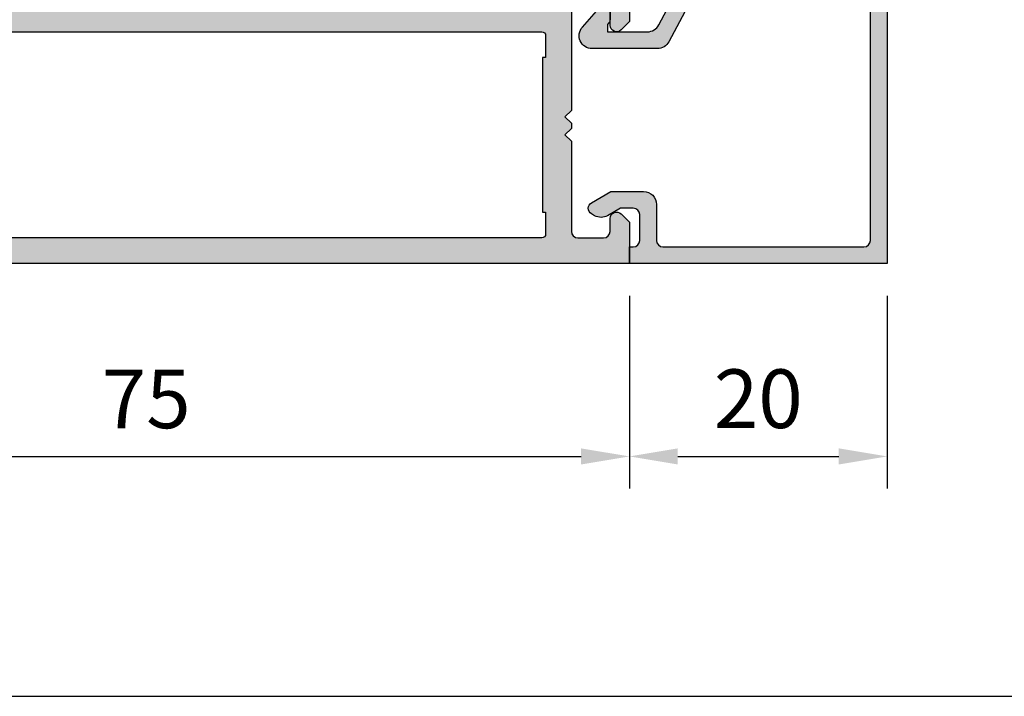
# Model space of a CAD drawing. Units: millimetres. Extents: x 0 to 3510, y 1911 to 3479.
# Drawn here: x 1551 to 1627, y 2774 to 2826 of the extents above; entities that cross this region are included whole.
import ezdxf

# ---------------------------------------------------------------- set-up
doc = ezdxf.new("R2010")
doc.units = ezdxf.units.MM
doc.header["$LTSCALE"] = 2.5
for name, color, linetype in [('A4PURSOM1', 7, 'Continuous'), ('MITOITUS', 2, 'Continuous'), ('MUOTOVIIVAT', 1, 'Continuous'), ('Profiili täyttö', 7, 'Continuous')]:
    doc.layers.add(name, color=color, linetype=linetype)
doc.layers.add('Ei tulosteta', color=7, linetype='Continuous', plot=False)
doc.styles.add('Arial', font='arial.ttf')
doc.styles.get("Standard").update_dxf_attribs({"font": 'arial.ttf'})
doc.dimstyles.new('Kansio 1_25', dxfattribs={"dimscale": 2.5, "dimtxt": 1.823, "dimasz": 1.5, "dimexe": 1, "dimexo": 1, "dimtad": 1, "dimtxsty": 'Standard', "dimcen": 2.5, "dimclrd": 2, "dimclre": 2, "dimclrt": 3, "dimadec": 0, "dimazin": 0, "dimtfac": 1, "dimtix": 1, "dimtmove": 0, "dimatfit": 0, "dimfxl": 1, "dimarcsym": 0})

# ---------------------------------------------------------------- blocks, each defined once
blk = doc.blocks.new('pohja')
at = {"layer": 'Ei tulosteta', "color": 250}
blk.add_lwpolyline([(29.99997600645042, 29.9999976884468), (389.9999760064504, 29.9999976884468), (389.9999760064504, 509.9999976884468), (29.99997600645042, 509.9999976884468)], close=True, dxfattribs=at)
at = {"color": 1, "style": 'Arial'}
blk.add_attdef('PVM', (172.1728984206538, 560.5528658954929), '', height=4, dxfattribs=at)
at = {"layer": 'MUOTOVIIVAT', "style": 'Arial'}
for tag, p, height in [('SIVU', (363.9202441050893, 567.7227993685015), 10), ('LUOKKA', (304.2869565497576, 567.7227993685012), 8)]:
    blk.add_attdef(tag, p, '', height=height, dxfattribs=at)
blk = doc.blocks.new('12696r')
at = {"layer": 'Profiili täyttö'}
h = blk.add_hatch(color=256, dxfattribs=at)
h.set_gradient(color1=(128, 128, 128), color2=(128, 128, 128), tint=1)
edge = h.paths.add_edge_path()
edge.add_arc((-72.84998999999993, 4.849989999999934), 0.6499900000001162, -89.99999999997988, 2.0122570276726037e-11, ccw=False)
edge.add_line((-72.8499899999997, 4.199999999999818), (-73.19999999999982, 4.199999999999818))
edge.add_arc((-73.19999999999976, 3.699999999999761), 0.5000000000000568, 90.00000000000652, 179.9999999999935)
edge.add_line((-73.69999999999982, 3.699999999999818), (-73.69999999999982, 3))
edge.add_arc((-72.69999999999982, 3), 1, 180, 270)
edge.add_line((-72.69999999999982, 2), (-64.80000000000018, 2))
edge.add_arc((-64.80000000000018, 3), 1, 270, 360)
edge.add_line((-63.80000000000018, 3), (-63.80000000000018, 3.699999999999818))
edge.add_arc((-64.30000000000018, 3.699999999999818), 0.5, 0, 90)
edge.add_line((-64.30000000000018, 4.199999999999818), (-64.55000999999993, 4.199999999999818))
edge.add_arc((-64.55000999999993, 4.849989999999707), 0.6499899999998888, 180, 270, ccw=False)
edge.add_line((-65.19999999999982, 4.849989999999707), (-65.19999999999982, 4.850010000000111))
edge.add_arc((-64.55000999999993, 4.850010000000111), 0.6499899999998888, 90, 180, ccw=False)
edge.add_line((-64.55000999999993, 5.5), (-64.29999999999836, 5.5))
edge.add_arc((-64.29999999999859, 3.7000000000005), 1.7999999999995, -7.219114195322618e-12, 89.99999999999278, ccw=False)
edge.add_line((-62.49999999999909, 3.700000000000273), (-62.49999999999909, 3.499999999999091))
edge.add_arc((-61.49999999999943, 3.499999999998749), 0.9999999999996589, 179.9999999999805, 270.0000000000196)
edge.add_line((-61.49999999999909, 2.499999999999091), (-60.49999999999909, 2.5))
edge.add_arc((-60.49999999999942, 3.500000000000327), 1.000000000000327, 270.0000000000188, 359.9999999999812)
edge.add_line((-59.49999999999909, 3.5), (-59.49999999999909, 18.50206983301405))
edge.add_line((-59.49999999999909, 18.50206983301405), (-57.5360733201569, 20.14999998572875))
edge.add_line((-57.5360733201569, 20.14999998572875), (-57.14286941344017, 20.14999998572875))
edge.add_line((-57.14286941344017, 20.14999998572875), (-56.8253267653854, 19.59999998572903))
edge.add_line((-56.8253267653854, 19.59999998572903), (-56.50778411733154, 20.14999998572875))
edge.add_line((-56.50778411733154, 20.14999998572875), (-55.73286941344031, 20.14999998572875))
edge.add_line((-55.73286941344031, 20.14999998572875), (-55.41532676538554, 19.59999998572903))
edge.add_line((-55.41532676538554, 19.59999998572903), (-55.09778411733168, 20.14999998572875))
edge.add_line((-55.09778411733168, 20.14999998572875), (-54.32286941344046, 20.14999998572875))
edge.add_line((-54.32286941344046, 20.14999998572875), (-54.00532676538569, 19.59999998572903))
edge.add_line((-54.00532676538569, 19.59999998572903), (-53.68778411733092, 20.14999998572875))
edge.add_line((-53.68778411733092, 20.14999998572875), (-52.91286941343969, 20.14999998572875))
edge.add_line((-52.91286941343969, 20.14999998572875), (-52.59532676538583, 19.59999998572903))
edge.add_line((-52.59532676538583, 19.59999998572903), (-52.27778411733107, 20.14999998572875))
edge.add_line((-52.27778411733107, 20.14999998572875), (-51.50286941343984, 20.14999998572875))
edge.add_line((-51.50286941343984, 20.14999998572875), (-51.18532676538598, 19.59999998572903))
edge.add_line((-51.18532676538598, 19.59999998572903), (-50.86778411733121, 20.14999998572875))
edge.add_line((-50.86778411733121, 20.14999998572875), (-50.09286941343998, 20.14999998572875))
edge.add_line((-50.09286941343998, 20.14999998572875), (-49.77532676538522, 19.59999998572903))
edge.add_line((-49.77532676538522, 19.59999998572903), (-49.45778411733136, 20.14999998572875))
edge.add_line((-49.45778411733136, 20.14999998572875), (-48.07738173164398, 20.79369221604884))
edge.add_arc((-48.49999999999994, 21.70000000000073), 0.999999999999987, 295.0000004182099, 424.9999995817901)
edge.add_line((-48.07738173164398, 22.60630778395262), (-49.25686051868888, 23.15630777326987))
edge.add_arc((-49.67947877934888, 22.24999998572753), 1.000000000001591, 65.00000006836346, 89.99999999999308)
edge.add_line((-49.67947877934876, 23.24999998572912), (-50.16278411733128, 23.24999998572912))
edge.add_line((-50.16278411733128, 23.24999998572912), (-50.48032676538514, 23.7999999857293))
edge.add_line((-50.48032676538514, 23.7999999857293), (-50.79786941343991, 23.24999998572912))
edge.add_line((-50.79786941343991, 23.24999998572912), (-51.57278411733114, 23.24999998572912))
edge.add_line((-51.57278411733114, 23.24999998572912), (-51.89032676538591, 23.7999999857293))
edge.add_line((-51.89032676538591, 23.7999999857293), (-52.20786941343977, 23.24999998572912))
edge.add_line((-52.20786941343977, 23.24999998572912), (-52.98278411733099, 23.24999998572912))
edge.add_line((-52.98278411733099, 23.24999998572912), (-53.30032676538576, 23.7999999857293))
edge.add_line((-53.30032676538576, 23.7999999857293), (-53.61786941343962, 23.24999998572912))
edge.add_line((-53.61786941343962, 23.24999998572912), (-54.39278411733176, 23.24999998572912))
edge.add_line((-54.39278411733176, 23.24999998572912), (-54.71032676538562, 23.7999999857293))
edge.add_line((-54.71032676538562, 23.7999999857293), (-55.02786941344038, 23.24999998572912))
edge.add_line((-55.02786941344038, 23.24999998572912), (-55.80278411733161, 23.24999998572912))
edge.add_line((-55.80278411733161, 23.24999998572912), (-56.12032676538547, 23.7999999857293))
edge.add_line((-56.12032676538547, 23.7999999857293), (-56.43786941344024, 23.24999998572912))
edge.add_line((-56.43786941344024, 23.24999998572912), (-57.53607328613998, 23.24999998572912))
edge.add_line((-57.53607328613998, 23.24999998572912), (-59.5, 24.89793016698786))
edge.add_line((-59.5, 24.89793016698786), (-59.5, 28.69999999999982))
edge.add_line((-59.5, 28.69999999999982), (-59.20572934672828, 29.13520752484419))
edge.add_arc((-59.49550709461501, 29.21285323837473), 0.2999999999999552, 345.0000000000397, 435.0000000000397)
edge.add_line((-59.41786138108446, 29.50263098626147), (-59.50046369221941, 29.52476420882294))
edge.add_arc((-59.42281797868868, 29.8145419567095), 0.2999999999998383, 180.0000000000027, 254.9999999999973, ccw=False)
edge.add_line((-59.72281797868852, 29.81454195670949), (-59.72281797868855, 31.00328353471559))
edge.add_arc((-59.22281797868878, 31.00328353471564), 0.4999999999997726, 69.99999999999562, 180.0000000000049, ccw=False)
edge.add_line((-59.05180790702599, 31.47312984510836), (-57.00159820833699, 30.72691454078222))
edge.add_arc((-57.10420425133458, 30.44500675454593), 0.3000000000004484, 30.00000000004877, 70.00000000005309, ccw=False)
edge.add_line((-56.84439663019899, 30.59500675454638), (-56.62584150536132, 30.21645817407307))
edge.add_arc((-56.88564912649662, 30.06645817407287), 0.3000000000000747, -89.99999999997152, 30.000000000036096, ccw=False)
edge.add_line((-56.88564912649647, 29.7664581740728), (-56.96881003228236, 29.76645817407325))
edge.add_arc((-56.96881003228184, 29.46645817407315), 0.3000000000001037, 90.00000000010043, 150.0000000001089)
edge.add_line((-57.22861765341754, 29.6164581740727), (-58.13301270189289, 28.04999999999973))
edge.add_arc((-57.70000000000046, 27.79999999999959), 0.5000000000002536, 149.999999999998, 323.1301023541718)
edge.add_line((-57.30000000000018, 27.49999999999955), (-53.62264973081074, 27.49999999999955))
edge.add_arc((-53.62264973081079, 27.79999999999978), 0.3000000000002387, 270.0000000000109, 359.9999999999891)
edge.add_line((-53.32264973081055, 27.79999999999973), (-53.32264973081055, 28.01961524226999))
edge.add_arc((-53.62264973081083, 28.01961524226951), 0.3000000000002743, 9.227849315811046e-11, 30.00000000009645)
edge.add_line((-53.36284210967551, 28.16961524227008), (-54.15980762113577, 29.54999999999973))
edge.add_arc((-53.90000000000025, 29.69999999999959), 0.300000000000095, 104.06487602418309, 209.9999999999587, ccw=False)
edge.add_line((-53.97290612190591, 29.99100635283185), (-50.56567013716358, 30.84462470050221))
edge.add_arc((-50.32264973081033, 29.87460352439528), 0.999999999999985, -90.00000000001302, 104.06487602424991, ccw=False)
edge.add_line((-50.32264973081055, 28.8746035243953), (-51.02264973081037, 28.8746035243953))
edge.add_arc((-51.02264973081038, 28.57460352439512), 0.3000000000001748, 89.99999999999865, 180.0000000000013)
edge.add_line((-51.32264973081055, 28.57460352439512), (-51.32264973081055, 26.80763320602591))
edge.add_arc((-51.02264973081043, 26.80763320602646), 0.3000000000001251, 180.0000000001045, 242.7746446659644)
edge.add_line((-51.15989717460889, 26.54086900458469), (-48.16495112566736, 25))
edge.add_line((-48.16495112566736, 25), (-12.14320388568557, 25))
edge.add_arc((-9.03032740243124, 23.39999999999964), 3.499999999999854, 114.9999999316166, 152.7971055877777, ccw=False)
edge.add_line((-10.5094913147377, 26.57207725639319), (-8.316819687865049, 27.59453682463754))
edge.add_line((-8.316819687865049, 27.59453682463754), (-7.216580753730327, 29.50020656898596))
edge.add_arc((-6.350555349946115, 29.00020656898635), 0.9999999999996064, 90.00000000000767, 150.0000000000131, ccw=False)
edge.add_line((-6.350555349946248, 30.00020656898596), (-5.59999999999944, 30.00020656898596))
edge.add_arc((-5.599999999999407, 29.7002065689861), 0.2999999999998586, -30.000000000006708, 90.00000000000631, ccw=False)
edge.add_line((-5.340192378864216, 29.55020656898614), (-6.137157890324474, 28.1698218112565))
edge.add_arc((-5.877350269189185, 28.01982181125593), 0.3000000000002461, 149.9999999999021, 179.9999999999091)
edge.add_line((-6.177350269189432, 28.01982181125641), (-6.177350269189432, 27.80020656898614))
edge.add_arc((-5.877350269189193, 27.8002065689862), 0.3000000000002387, 180.0000000000108, 269.9999999999891)
edge.add_line((-5.87735026918925, 27.50020656898596), (-2.199999999999804, 27.50020656898596))
edge.add_arc((-1.799999999999508, 27.80020656898597), 0.5000000000002439, 216.8698976458247, 390.0000000000064)
edge.add_line((-1.366987298107105, 28.05020656898614), (-2.27138234658274, 29.61666474305912))
edge.add_arc((-2.531189967718056, 29.46666474305933), 0.2999999999998806, 29.99999999996663, 89.99999999997702)
edge.add_line((-2.531189967717935, 29.76666474305921), (-2.614350873502971, 29.76666474305921))
edge.add_arc((-2.614350873503412, 30.06666474305931), 0.3000000000001002, 150.000000000073, 270.0000000000841, ccw=False)
edge.add_line((-2.874158494639019, 30.21666474305903), (-2.655603369800588, 30.59521332353279))
edge.add_arc((-2.395795748665444, 30.44521332353357), 0.2999999999994458, 110.0000000001072, 150.0000000001116, ccw=False)
edge.add_line((-2.498401791663483, 30.72712110976863), (-0.9311550061190133, 31.29755228945623))
edge.add_arc((-0.7601449344564115, 30.82770597906318), 0.5000000000000191, -1.8815171642927453e-11, 109.9999999999709, ccw=False)
edge.add_line((-0.2601449344563918, 30.82770597906301), (-0.2601449344564202, 29.07388142615991))
edge.add_line((-0.2601449344564202, 29.07388142615991), (9.237055564881302e-13, 28.50252866761411))
edge.add_line((9.237055564881302e-13, 28.50252866761411), (1.4210854715202e-14, 25.50000108912263))
edge.add_line((1.4210854715202e-14, 25.50000108912263), (-0.3175432850994042, 24.94999998572803))
edge.add_line((-0.3175432850994042, 24.94999998572803), (-1.092457988990631, 24.94999998572803))
edge.add_line((-1.092457988990631, 24.94999998572803), (-1.4100006370454, 25.49999998572821))
edge.add_line((-1.4100006370454, 25.49999998572821), (-1.727543285099259, 24.94999998572803))
edge.add_line((-1.727543285099259, 24.94999998572803), (-2.502457988990486, 24.94999998572803))
edge.add_line((-2.502457988990486, 24.94999998572803), (-2.820000637045254, 25.49999998572821))
edge.add_line((-2.820000637045254, 25.49999998572821), (-3.137543285099113, 24.94999998572803))
edge.add_line((-3.137543285099113, 24.94999998572803), (-3.91245798899125, 24.94999998572803))
edge.add_line((-3.91245798899125, 24.94999998572803), (-4.230000637045109, 25.49999998572821))
edge.add_line((-4.230000637045109, 25.49999998572821), (-4.547543285098968, 24.94999998572803))
edge.add_line((-4.547543285098968, 24.94999998572803), (-5.322457988991104, 24.94999998572803))
edge.add_line((-5.322457988991104, 24.94999998572803), (-5.640000637044963, 25.49999998572821))
edge.add_line((-5.640000637044963, 25.49999998572821), (-5.957543285098822, 24.94999998572803))
edge.add_line((-5.957543285098822, 24.94999998572803), (-6.732457988990959, 24.94999998572803))
edge.add_line((-6.732457988990959, 24.94999998572803), (-7.050000637044818, 25.49999998572821))
edge.add_line((-7.050000637044818, 25.49999998572821), (-7.367543285098677, 24.94999998572803))
edge.add_line((-7.367543285098677, 24.94999998572803), (-7.850848623082115, 24.94999998572803))
edge.add_arc((-7.850848623081536, 23.94999998572848), 0.9999999999995453, 90.00000000003318, 114.9999999316627)
edge.add_line((-8.27346688374108, 24.85630777326878), (-9.452945670786889, 24.30630778395198))
edge.add_arc((-9.030327402430927, 23.40000000000009), 0.999999999999987, 115.0000004182099, 244.9999995817901)
edge.add_line((-9.452945670786889, 22.4936922160482), (-8.072543285098604, 21.84999998572812))
edge.add_line((-8.072543285098604, 21.84999998572812), (-7.755000637044745, 21.29999998572839))
edge.add_line((-7.755000637044745, 21.29999998572839), (-7.437457988990886, 21.84999998572812))
edge.add_line((-7.437457988990886, 21.84999998572812), (-6.662543285098749, 21.84999998572812))
edge.add_line((-6.662543285098749, 21.84999998572812), (-6.34500063704489, 21.29999998572839))
edge.add_line((-6.34500063704489, 21.29999998572839), (-6.027457988991031, 21.84999998572812))
edge.add_line((-6.027457988991031, 21.84999998572812), (-5.252543285098895, 21.84999998572812))
edge.add_line((-5.252543285098895, 21.84999998572812), (-4.935000637045036, 21.29999998572839))
edge.add_line((-4.935000637045036, 21.29999998572839), (-4.617457988991177, 21.84999998572812))
edge.add_line((-4.617457988991177, 21.84999998572812), (-3.84254328509904, 21.84999998572812))
edge.add_line((-3.84254328509904, 21.84999998572812), (-3.525000637045181, 21.29999998572839))
edge.add_line((-3.525000637045181, 21.29999998572839), (-3.207457988990413, 21.84999998572812))
edge.add_line((-3.207457988990413, 21.84999998572812), (-2.432543285099186, 21.84999998572812))
edge.add_line((-2.432543285099186, 21.84999998572812), (-2.115000637045327, 21.29999998572839))
edge.add_line((-2.115000637045327, 21.29999998572839), (-1.797457988990558, 21.84999998572812))
edge.add_line((-1.797457988990558, 21.84999998572812), (-1.022543285099331, 21.84999998572812))
edge.add_line((-1.022543285099331, 21.84999998572812), (-0.7050006370454724, 21.29999998572839))
edge.add_line((-0.7050006370454724, 21.29999998572839), (-0.3874579889907039, 21.84999998572812))
edge.add_line((-0.3874579889907039, 21.84999998572812), (9.237055564881302e-13, 21.84999998572812))
edge.add_line((9.237055564881302e-13, 21.84999998572812), (0, 18.79289346314818))
edge.add_line((0, 18.79289346314818), (-0.6464470000000802, 18.14644646314855))
edge.add_arc((-1.000000172771154, 18.49999982722926), 0.4999998272292501, 179.9999271290145, 314.9999844984678, ccw=False)
edge.add_line((-1.5, 18.50000046314835), (-1.5, 19.5))
edge.add_arc((-2, 19.5), 0.5, 0, 90)
edge.add_line((-2, 20), (-4.002701136987525, 20))
edge.add_arc((-4.002701136987525, 19.5), 0.5, 90, 180)
edge.add_line((-4.502701136987525, 19.5), (-4.502701136987525, 11.89729886302075))
edge.add_line((-4.502701136987525, 11.89729886302075), (-4.999999999999091, 11.40000000000873))
edge.add_line((-4.999999999999091, 11.40000000000873), (-4.5, 10.90000000000873))
edge.add_line((-4.5, 10.90000000000873), (-4.499999999999091, 10.5))
edge.add_line((-4.499999999999091, 10.5), (-4.999999999999091, 10))
edge.add_line((-4.999999999999091, 10), (-4.5, 9.5))
edge.add_line((-4.5, 9.5), (-4.5, 2.5))
edge.add_arc((-4, 2.5), 0.5, 180, 270)
edge.add_line((-4, 2), (-2, 2))
edge.add_arc((-2, 2.5), 0.5, 270, 360)
edge.add_line((-1.5, 2.5), (-1.5, 3.499999536851192))
edge.add_arc((-1.000000172771083, 3.500000172770569), 0.4999998272293212, 45.000015501551786, 180.000072871018, ccw=False)
edge.add_line((-0.6464470000000802, 3.85355353685145), (0, 3.20710653685137))
edge.add_line((0, 3.20710653685137), (0, 0))
edge.add_line((0, 0), (-75, 4.547473508864641e-13))
edge.add_line((-75, 4.547473508864641e-13), (-75, 5.500000000000455))
edge.add_line((-75, 5.500000000000455), (-72.8499899999997, 5.5))
edge.add_arc((-72.8499899999997, 4.850010000000111), 0.6499899999998888, 0, 90, ccw=False)
edge.add_line((-72.19999999999982, 4.850010000000111), (-72.19999999999982, 4.849990000000162))
edge = h.paths.add_edge_path(flags=16)
edge.add_line((-45, 19.70000000000073), (-12.02524006927706, 19.70000000000073))
edge.add_arc((-12.02524006927698, 20.70000000000086), 1.000000000000135, 269.9999999999955, 394.7778313663597)
edge.add_line((-11.20387010360353, 21.27039580949622), (-12.31498121471667, 22.87039580949613))
edge.add_arc((-13.13635118038903, 22.30000000000223), 0.999999999998408, 34.77783136632665, 89.99999999996184)
edge.add_line((-13.13635118038836, 23.30000000000064), (-45, 23.30000000000064))
edge.add_arc((-45, 22.30000000000064), 1, 90, 180)
edge.add_line((-46, 22.30000000000064), (-46, 20.70000000000073))
edge.add_arc((-44.99999999999999, 20.70000000000073), 1.000000000000007, 180.0000000000002, 269.9999999999996)
edge = h.paths.add_edge_path(flags=16)
edge.add_line((-6.750000000000909, 15.99999999999864), (-6.75, 4.000000000000455))
edge.add_line((-6.75, 4.000000000000455), (-6.499999999999091, 4.000000000000455))
edge.add_line((-6.499999999999091, 4.000000000000455), (-6.499999999999091, 2.299999999999727))
edge.add_arc((-6.799999999999727, 2.300000000000182), 0.3000000000006366, 269.99999999991314, 359.99999999991314, ccw=False)
edge.add_line((-6.800000000000182, 1.999999999999545), (-57.19999999999982, 2.000000000000455))
edge.add_arc((-57.19999999999982, 2.300000000000637), 0.3000000000001819, 180, 270, ccw=False)
edge.add_line((-57.5, 2.300000000000637), (-57.49999999999909, 4.000000000000455))
edge.add_line((-57.49999999999909, 4.000000000000455), (-57.24999999999909, 4.000000000000455))
edge.add_line((-57.24999999999909, 4.000000000000455), (-57.24999999999908, 10.90270113699353))
edge.add_line((-57.24999999999908, 10.90270113699353), (-57.74729886301156, 11.40000000000555))
edge.add_line((-57.74729886301156, 11.40000000000555), (-57.24999999999908, 11.89729886301757))
edge.add_line((-57.24999999999908, 11.89729886301757), (-57.24999999999908, 15.99999999999864))
edge.add_line((-57.24999999999908, 15.99999999999864), (-57.49999999999999, 15.99999999999864))
edge.add_line((-57.49999999999999, 15.99999999999864), (-57.49999999999909, 17.69999999999845))
edge.add_arc((-57.19999999999936, 17.69999999999891), 0.2999999999997272, 90.00000000008691, 180.0000000000869, ccw=False)
edge.add_line((-57.19999999999982, 17.99999999999864), (-6.800000000000182, 17.99999999999955))
edge.add_arc((-6.799999999999727, 17.69999999999891), 0.3000000000006366, 8.691358743817545e-11, 90.00000000008691, ccw=False)
edge.add_line((-6.499999999999091, 17.69999999999936), (-6.499999999999091, 15.99999999999864))
edge.add_line((-6.499999999999091, 15.99999999999864), (-6.750000000000909, 15.99999999999864))
at = {"layer": 'MUOTOVIIVAT', "color": 7}
for points in [[(-72.19999999999982, 4.849990000000162, -0.414213562373095), (-72.8499899999997, 4.199999999999818), (-73.19999999999982, 4.199999999999818, 0.4142135623730284), (-73.69999999999982, 3.699999999999818), (-73.69999999999982, 3, 0.414213562373095), (-72.69999999999982, 2), (-64.80000000000018, 2, 0.414213562373095), (-63.80000000000018, 3), (-63.80000000000018, 3.699999999999818, 0.414213562373095), (-64.30000000000018, 4.199999999999818), (-64.55000999999993, 4.199999999999818, -0.414213562373095), (-65.19999999999982, 4.849989999999707), (-65.19999999999982, 4.850010000000111, -0.414213562373095), (-64.55000999999993, 5.5), (-64.29999999999836, 5.5, -0.414213562373095), (-62.49999999999909, 3.700000000000273), (-62.49999999999909, 3.499999999999091, 0.4142135623732948), (-61.49999999999909, 2.499999999999091), (-60.49999999999909, 2.5, 0.4142135623729036), (-59.49999999999909, 3.5), (-59.49999999999909, 18.50206983301405), (-57.5360733201569, 20.14999998572875), (-57.14286941344017, 20.14999998572875), (-56.8253267653854, 19.59999998572903), (-56.50778411733154, 20.14999998572875), (-55.73286941344031, 20.14999998572875), (-55.41532676538554, 19.59999998572903), (-55.09778411733168, 20.14999998572875), (-54.32286941344046, 20.14999998572875), (-54.00532676538569, 19.59999998572903), (-53.68778411733092, 20.14999998572875), (-52.91286941343969, 20.14999998572875), (-52.59532676538583, 19.59999998572903), (-52.27778411733107, 20.14999998572875), (-51.50286941343984, 20.14999998572875), (-51.18532676538598, 19.59999998572903), (-50.86778411733121, 20.14999998572875), (-50.09286941343998, 20.14999998572875), (-49.77532676538522, 19.59999998572903), (-49.45778411733136, 20.14999998572875), (-48.07738173164398, 20.79369221604884, 0.6370702556767138), (-48.07738173164398, 22.60630778395262), (-49.25686051868888, 23.15630777326987, 0.1095178113813411), (-49.67947877934876, 23.24999998572912), (-50.16278411733128, 23.24999998572912), (-50.48032676538514, 23.7999999857293), (-50.79786941343991, 23.24999998572912), (-51.57278411733114, 23.24999998572912), (-51.89032676538591, 23.7999999857293), (-52.20786941343977, 23.24999998572912), (-52.98278411733099, 23.24999998572912), (-53.30032676538576, 23.7999999857293), (-53.61786941343962, 23.24999998572912), (-54.39278411733176, 23.24999998572912), (-54.71032676538562, 23.7999999857293), (-55.02786941344038, 23.24999998572912), (-55.80278411733161, 23.24999998572912), (-56.12032676538547, 23.7999999857293), (-56.43786941344024, 23.24999998572912), (-57.53607328613998, 23.24999998572912), (-59.5, 24.89793016698786), (-59.5, 28.69999999999982), (-59.20572934672828, 29.13520752484419, 0.414213562373095), (-59.41786138108446, 29.50263098626147), (-59.50046369221941, 29.52476420882294, -0.3394542588633511), (-59.72281797868852, 29.81454195670949), (-59.72281797868855, 31.00328353471559, -0.5205670505517983), (-59.05180790702599, 31.47312984510836), (-57.00159820833699, 30.72691454078222, -0.1763269807084836), (-56.84439663019899, 30.59500675454638), (-56.62584150536132, 30.21645817407307, -0.5773502691896752), (-56.88564912649647, 29.7664581740728), (-56.96881003228236, 29.76645817407325, 0.267949192431161), (-57.22861765341754, 29.6164581740727), (-58.13301270189289, 28.04999999999973, 0.9417766719988524), (-57.30000000000018, 27.49999999999955), (-53.62264973081074, 27.49999999999955, 0.414213562372984), (-53.32264973081055, 27.79999999999973), (-53.32264973081055, 28.01961524226999, 0.1316524975874146), (-53.36284210967551, 28.16961524227008), (-54.15980762113577, 29.54999999999973, -0.4982282150410084), (-53.97290612190591, 29.99100635283185), (-50.56567013716358, 30.84462470050221, -1.130939314685), (-50.32264973081055, 28.8746035243953), (-51.02264973081037, 28.8746035243953, 0.414213562373109), (-51.32264973081055, 28.57460352439512), (-51.32264973081055, 26.80763320602591, 0.2809679521349263), (-51.15989717460889, 26.54086900458469), (-48.16495112566736, 25), (-12.14320388568557, 25, -0.166432658704929), (-10.5094913147377, 26.57207725639319), (-8.316819687865049, 27.59453682463754), (-7.216580753730327, 29.50020656898596, -0.2679491924311478), (-6.350555349946248, 30.00020656898596), (-5.59999999999944, 30.00020656898596, -0.5773502691897022), (-5.340192378864216, 29.55020656898614), (-6.137157890324474, 28.1698218112565, 0.1316524975874266), (-6.177350269189432, 28.01982181125641), (-6.177350269189432, 27.80020656898614, 0.414213562372984), (-5.87735026918925, 27.50020656898596), (-2.199999999999804, 27.50020656898596, 0.9417766719989125), (-1.366987298107105, 28.05020656898614), (-2.27138234658274, 29.61666474305912, 0.26794919243117), (-2.531189967717935, 29.76666474305921), (-2.614350873502971, 29.76666474305921, -0.5773502691896925), (-2.874158494639019, 30.21666474305903), (-2.655603369800588, 30.59521332353279, -0.1763269807084843), (-2.498401791663483, 30.72712110976863), (-0.9311550061190133, 31.29755228945623, -0.520567050551688), (-0.2601449344563918, 30.82770597906301), (-0.2601449344564202, 29.07388142615991), (9.237055564881302e-13, 28.50252866761411), (1.4210854715202e-14, 25.50000108912263), (-0.3175432850994042, 24.94999998572803), (-1.092457988990631, 24.94999998572803), (-1.4100006370454, 25.49999998572821), (-1.727543285099259, 24.94999998572803), (-2.502457988990486, 24.94999998572803), (-2.820000637045254, 25.49999998572821), (-3.137543285099113, 24.94999998572803), (-3.91245798899125, 24.94999998572803), (-4.230000637045109, 25.49999998572821), (-4.547543285098968, 24.94999998572803), (-5.322457988991104, 24.94999998572803), (-5.640000637044963, 25.49999998572821), (-5.957543285098822, 24.94999998572803), (-6.732457988990959, 24.94999998572803), (-7.050000637044818, 25.49999998572821), (-7.367543285098677, 24.94999998572803), (-7.850848623082115, 24.94999998572803, 0.1095178113813407), (-8.27346688374108, 24.85630777326878), (-9.452945670786889, 24.30630778395198, 0.6370702556767139), (-9.452945670786889, 22.4936922160482), (-8.072543285098604, 21.84999998572812), (-7.755000637044745, 21.29999998572839), (-7.437457988990886, 21.84999998572812), (-6.662543285098749, 21.84999998572812), (-6.34500063704489, 21.29999998572839), (-6.027457988991031, 21.84999998572812), (-5.252543285098895, 21.84999998572812), (-4.935000637045036, 21.29999998572839), (-4.617457988991177, 21.84999998572812), (-3.84254328509904, 21.84999998572812), (-3.525000637045181, 21.29999998572839), (-3.207457988990413, 21.84999998572812), (-2.432543285099186, 21.84999998572812), (-2.115000637045327, 21.29999998572839), (-1.797457988990558, 21.84999998572812), (-1.022543285099331, 21.84999998572812), (-0.7050006370454724, 21.29999998572839), (-0.3874579889907039, 21.84999998572812), (9.237055564881302e-13, 21.84999998572812), (0, 18.79289346314818), (-0.6464470000000802, 18.14644646314855, -0.6681790000000153), (-1.5, 18.50000046314835), (-1.5, 19.5, 0.414213562373095), (-2, 20), (-4.002701136987525, 20, 0.414213562373095), (-4.502701136987525, 19.5), (-4.502701136987525, 11.89729886302075), (-4.999999999999091, 11.40000000000873), (-4.5, 10.90000000000873), (-4.499999999999091, 10.5), (-4.999999999999091, 10), (-4.5, 9.5), (-4.5, 2.5, 0.414213562373095), (-4, 2), (-2, 2, 0.414213562373095), (-1.5, 2.5), (-1.5, 3.499999536851192, -0.6681790000000973), (-0.6464470000000802, 3.85355353685145), (0, 3.20710653685137), (0, 0), (-75, 4.547473508864641e-13), (-75, 5.500000000000455), (-72.8499899999997, 5.5, -0.414213562373095), (-72.19999999999982, 4.850010000000111)], [(-45, 19.70000000000073), (-12.02524006927706, 19.70000000000073, 0.6054893278423602), (-11.20387010360353, 21.27039580949622), (-12.31498121471667, 22.87039580949613, 0.2457261255593793), (-13.13635118038836, 23.30000000000064), (-45, 23.30000000000064, 0.414213562373095), (-46, 22.30000000000064), (-46, 20.70000000000073, 0.4142135623730924)], [(-6.750000000000909, 15.99999999999864), (-6.75, 4.000000000000455), (-6.499999999999091, 4.000000000000455), (-6.499999999999091, 2.299999999999727, -0.414213562373095), (-6.800000000000182, 1.999999999999545), (-57.19999999999982, 2.000000000000455, -0.414213562373095), (-57.5, 2.300000000000637), (-57.49999999999909, 4.000000000000455), (-57.24999999999909, 4.000000000000455), (-57.24999999999908, 10.90270113699353), (-57.24999999999908, 10.90270113699353), (-57.74729886301156, 11.40000000000555), (-57.24999999999908, 11.89729886301757), (-57.24999999999908, 15.99999999999864), (-57.49999999999999, 15.99999999999864), (-57.49999999999909, 17.69999999999845, -0.4142135623730951), (-57.19999999999982, 17.99999999999864), (-6.800000000000182, 17.99999999999955, -0.414213562373095), (-6.499999999999091, 17.69999999999936), (-6.499999999999091, 15.99999999999864)]]:
    blk.add_lwpolyline(points, format="xyb", close=True, dxfattribs=at)
blk = doc.blocks.new('80010')
at = {"layer": 'A4PURSOM1'}
blk.add_blockref('12696r', (75, -3.979039320256561e-13), dxfattribs=at)
blk = doc.blocks.new('*D78')
at = {"layer": 'DEFPOINTS', "color": 0, "transparency": 16777216}
for p in [(1523.37368330033, 2807.51290830271), (1598.37368330033, 2807.51290830271), (1598.37368330033, 2792.539104279896)]:
    blk.add_point(p, dxfattribs=at)
at = {"layer": 'MITOITUS', "color": 2, "lineweight": -2, "transparency": 16777216}
for p, q in [((1523.37368330033, 2805.01290830271), (1523.37368330033, 2790.039104279896)), ((1598.37368330033, 2805.01290830271), (1598.37368330033, 2790.039104279896)), ((1527.12368330033, 2792.539104279896), (1594.62368330033, 2792.539104279896))]:
    blk.add_line(p, q, dxfattribs=at)
at = {"layer": 'MITOITUS', "color": 2, "transparency": 16777216}
for points in [[(1527.12368330033, 2793.164104279896), (1527.12368330033, 2791.914104279896), (1523.37368330033, 2792.539104279896)], [(1594.62368330033, 2793.164104279896), (1594.62368330033, 2791.914104279896), (1598.37368330033, 2792.539104279896)]]:
    blk.add_solid(points, dxfattribs=at)
at = {"layer": 'MITOITUS', "color": 3, "transparency": 16777216, "insert": (1560.87368330033, 2796.419214273075), "char_height": 4.5575, "attachment_point": 5}
blk.add_mtext('75', dxfattribs=at)
blk = doc.blocks.new('12829')
at = {"layer": 'Profiili täyttö'}
h = blk.add_hatch(color=256, dxfattribs=at)
h.set_gradient(color1=(128, 128, 128), color2=(128, 128, 128), tint=1)
edge = h.paths.add_edge_path()
edge.add_arc((8.399999999999906, -26.20000000000012), 0.4999999999999289, 179.9999999999918, 269.9999999999951, ccw=False)
edge.add_line((7.899999999999977, -26.20000000000005), (7.899999999999977, -25.00000000000006))
edge.add_arc((8.399999999999977, -25.00000000000006), 0.5, 90, 180, ccw=False)
edge.add_line((8.399999999999977, -24.50000000000006), (18.20000000000005, -24.50000000000006))
edge.add_arc((18.20000000000005, -25.00000000000006), 0.5, 0, 90, ccw=False)
edge.add_line((18.70000000000005, -25.00000000000006), (18.69999999999993, -26.2000000000001))
edge.add_arc((18.19999999999999, -26.20000000000016), 0.4999999999999432, -89.99999999999352, 6.480149750132114e-12, ccw=False)
edge.add_line((18.20000000000005, -26.7000000000001), (17.84999999999991, -26.7000000000001))
edge.add_arc((17.84999999999991, -27.35000000000008), 0.6499999999999773, 90, 180)
edge.add_arc((17.84999999999989, -27.35000000000009), 0.649999999999963, 179.9999999999987, 270.0000000000012)
edge.add_line((17.84999999999991, -28.00000000000006), (20, -28.00000000000006))
edge.add_line((20, -28.00000000000006), (20, -1.13686837721616e-13))
edge.add_line((20, -1.13686837721616e-13), (0, 0))
edge.add_line((0, 0), (0, -1.300000000000068))
edge.add_line((0, -1.300000000000068), (0.2999999999999545, -1.300000000000068))
edge.add_arc((0.2999999999999545, -1.800000000000068), 0.5, 0, 90, ccw=False)
edge.add_line((0.7999999999999545, -1.800000000000068), (0.7999999999999545, -3.800000000000068))
edge.add_arc((0.2999999999999545, -3.800000000000068), 0.5, -90, 0, ccw=False)
edge.add_line((0.2999999999999545, -4.300000000000068), (-0.7000000000000455, -4.300000000000068))
edge.add_line((-0.7000000000000455, -4.300000000000068), (-1.699428618347156, -3.720331401358692))
edge.add_arc((-2.201146708119008, -4.585362590620491), 0.9999999999999997, 59.88626684901713, 120.0000000000021)
edge.add_line((-2.70114670811904, -3.719337186836071), (-2.950001924857247, -3.863013813209193))
edge.add_arc((-2.700001924857247, -4.296026515101412), 0.4999999999999995, 120, 239.886266849015)
edge.add_line((-2.950860969743189, -4.728542109732302), (-1.448347365833229, -5.600000000000136))
edge.add_line((-1.448347365833229, -5.600000000000136), (1.100000000000023, -5.60000000000008))
edge.add_arc((1.100000000000009, -4.600000000000065), 1.000000000000014, 270.0000000000008, 359.9999999999992)
edge.add_line((2.100000000000023, -4.60000000000008), (2.100000000000023, -1.800000000000068))
edge.add_arc((2.600000000000023, -1.800000000000068), 0.5, 90, 180, ccw=False)
edge.add_line((2.600000000000023, -1.300000000000068), (18.19999999999993, -1.300000000000068))
edge.add_arc((18.19999999999993, -1.800000000000069), 0.5000000000000004, 1.1368683772161603e-13, 90, ccw=False)
edge.add_line((18.69999999999993, -1.800000000000068), (18.70000000000005, -22.7000000000001))
edge.add_arc((18.20000000000005, -22.7000000000001), 0.5, -90, 0, ccw=False)
edge.add_line((18.20000000000005, -23.2000000000001), (6.838882597074189, -23.20000000000005))
edge.add_arc((6.83888259707416, -22.20000000000006), 0.9999999999999893, 208.0066987233475, 270.0000000000017, ccw=False)
edge.add_line((5.955989898413236, -22.66957478919898), (3.063127016467206, -17.23042521080117))
edge.add_arc((2.180234317806232, -17.70000000000007), 1.000000000000024, 28.00669872334505, 89.99999999999878)
edge.add_line((2.180234317806253, -16.70000000000005), (-2.200000000000045, -16.70000000000005))
edge.add_line((-2.200000000000045, -16.70000000000005), (-2.899999999999977, -16.7000000000001))
edge.add_arc((-2.900000000000044, -17.70000000000017), 1.000000000000071, 89.99999999999619, 221.4012001265738)
edge.add_line((-3.650097217521761, -18.36132757712539), (-2.375048608761972, -19.80752526601179))
edge.add_arc((-2.000000000001148, -19.47686147744918), 0.5000000000000109, 221.4012001265767, 360.0000000000004)
edge.add_line((-1.500000000001137, -19.47686147744918), (-1.500000000001137, -18.97686147744986))
edge.add_arc((-2.000000000000512, -18.97686147744994), 0.4999999999993747, 9.770663981468142e-12, 53.13010235403548)
edge.add_line((-1.700000000000045, -18.57686147745108), (-1.700000000000045, -18.00000000000006))
edge.add_line((-1.700000000000045, -18.00000000000006), (1.399218940640594, -18.00000000000006))
edge.add_arc((1.39921894064057, -19.00000000000009), 1.000000000000028, 28.00669872334521, 89.99999999999858, ccw=False)
edge.add_line((2.282111639301547, -18.53042521080118), (6.810793142410262, -27.04523462055812))
edge.add_arc((8.3999999999999, -26.20000000000013), 1.79999999999993, 208.0066987233461, 269.9999999999988)
edge.add_line((8.399999999999864, -28.00000000000006), (9.349999999999909, -28.00000000000006))
edge.add_arc((9.34999999999998, -27.35000000000004), 0.6500000000000199, 269.9999999999937, 359.9999999999962)
edge.add_arc((9.34999999999998, -27.35000000000012), 0.6500000000000199, 3.75794768517524e-12, 90.00000000000628)
edge.add_line((9.349999999999909, -26.7000000000001), (8.399999999999864, -26.70000000000005))
at = {"layer": 'A4PURSOM1'}
blk.add_lwpolyline([(8.399999999999864, -26.70000000000005, -0.4142135623731117), (7.899999999999977, -26.20000000000005), (7.899999999999977, -25.00000000000006, -0.414213562373095), (8.399999999999977, -24.50000000000006), (18.20000000000005, -24.50000000000006, -0.414213562373095), (18.70000000000005, -25.00000000000006), (18.69999999999993, -26.2000000000001, -0.414213562373095), (18.20000000000005, -26.7000000000001), (17.84999999999991, -26.7000000000001, 0.414213562373095), (17.19999999999993, -27.35000000000008, 0.4142135623731078), (17.84999999999991, -28.00000000000006), (20, -28.00000000000006), (20, -1.13686837721616e-13), (0, 0), (0, -1.300000000000068), (0.2999999999999545, -1.300000000000068, -0.414213562373095), (0.7999999999999545, -1.800000000000068), (0.7999999999999545, -3.800000000000068, -0.414213562373095), (0.2999999999999545, -4.300000000000068), (-0.7000000000000455, -4.300000000000068), (-1.699428618347156, -3.720331401358692, 0.2684811471669012), (-2.70114670811904, -3.719337186836071), (-2.950001924857247, -3.863013813209193, 0.5766887860075139), (-2.950860969743189, -4.728542109732302), (-1.448347365833229, -5.600000000000136), (1.100000000000023, -5.60000000000008, 0.4142135623730867), (2.100000000000023, -4.60000000000008), (2.100000000000023, -1.800000000000068, -0.414213562373095), (2.600000000000023, -1.300000000000068), (18.19999999999993, -1.300000000000068, -0.4142135623730945), (18.69999999999993, -1.800000000000068), (18.70000000000005, -22.7000000000001, -0.414213562373095), (18.20000000000005, -23.2000000000001), (6.838882597074189, -23.20000000000005, -0.2772930676736323), (5.955989898413236, -22.66957478919898), (3.063127016467206, -17.23042521080117, 0.2772930676736303), (2.180234317806253, -16.70000000000005), (-2.200000000000045, -16.70000000000005), (-2.899999999999977, -16.7000000000001, 0.6456992408151253), (-3.650097217521761, -18.36132757712539), (-2.375048608761972, -19.80752526601179, 0.6911347943310847), (-1.500000000001137, -19.47686147744918), (-1.500000000001137, -18.97686147744986, 0.2360679774991896), (-1.700000000000045, -18.57686147745108), (-1.700000000000045, -18.00000000000006), (1.399218940640594, -18.00000000000006, -0.277293067673629), (2.282111639301547, -18.53042521080118), (6.810793142410262, -27.04523462055812, 0.2772930676736251), (8.399999999999864, -28.00000000000006), (9.349999999999909, -28.00000000000006, 0.4142135623731078), (10, -27.35000000000008), (10, -27.35000000000008, 0.4142135623731078), (9.349999999999909, -26.7000000000001)], format="xyb", close=True, dxfattribs=at)
blk = doc.blocks.new('lasi15y')
at = {"layer": 'A4PURSOM1', "extrusion": (0, 0, -1), "zscale": -1, "rotation": 270}
blk.add_blockref('12829', (0, 0), dxfattribs=at)
blk = doc.blocks.new('*D276')
at = {"layer": 'DEFPOINTS', "color": 0, "transparency": 16777216}
for p in [(1598.37368330033, 2807.51290830271), (1618.37368330033, 2807.51290830271), (1618.37368330033, 2792.539104279896)]:
    blk.add_point(p, dxfattribs=at)
at = {"layer": 'MITOITUS', "color": 2, "lineweight": -2, "transparency": 16777216}
for p, q in [((1598.37368330033, 2805.01290830271), (1598.37368330033, 2790.039104279896)), ((1618.37368330033, 2805.01290830271), (1618.37368330033, 2790.039104279896)), ((1602.12368330033, 2792.539104279896), (1614.62368330033, 2792.539104279896))]:
    blk.add_line(p, q, dxfattribs=at)
at = {"layer": 'MITOITUS', "color": 2, "transparency": 16777216}
for points in [[(1602.12368330033, 2793.164104279896), (1602.12368330033, 2791.914104279896), (1598.37368330033, 2792.539104279896)], [(1614.62368330033, 2793.164104279896), (1614.62368330033, 2791.914104279896), (1618.37368330033, 2792.539104279896)]]:
    blk.add_solid(points, dxfattribs=at)
at = {"layer": 'MITOITUS', "color": 3, "transparency": 16777216, "insert": (1608.37368330033, 2796.428540671438), "char_height": 4.5575, "attachment_point": 5}
blk.add_mtext('20', dxfattribs=at)

msp = doc.modelspace()

# ---------------------------------------------------------------- block references
at = {"xscale": 1.25, "yscale": 1.25, "zscale": 1.25}
msp.add_blockref('pohja', (1408.630907765346, 2736.411005655083), dxfattribs=at)
at = {"layer": 'A4PURSOM1', "color": 2}
msp.add_blockref('80010', (1523.37368330033, 2807.51290830271), dxfattribs=at)
at = {"layer": 'A4PURSOM1', "color": 2, "rotation": 90}
msp.add_blockref('lasi15y', (1598.37368330033, 2807.51290830271), dxfattribs=at)

# ---------------------------------------------------------------- dimensions: what is measured, and where the dimension line sits
at = {"layer": 'MITOITUS', "color": 2}
for base, p1, p2, picture, middle in [((1598.37368330033, 2792.539104279896), (1523.37368330033, 2807.51290830271), (1598.37368330033, 2807.51290830271), '*D78', (1560.87368330033, 2796.419214273075)), ((1618.37368330033, 2792.539104279896), (1598.37368330033, 2807.51290830271), (1618.37368330033, 2807.51290830271), '*D276', (1608.37368330033, 2796.428540671438))]:
    dim = msp.add_linear_dim(base=base, p1=p1, p2=p2, dimstyle='Kansio 1_25', dxfattribs=at)
    dim.commit()
    dim.dimension.update_dxf_attribs({"geometry": picture, "text_midpoint": middle})

doc.saveas('drawing.dxf')
